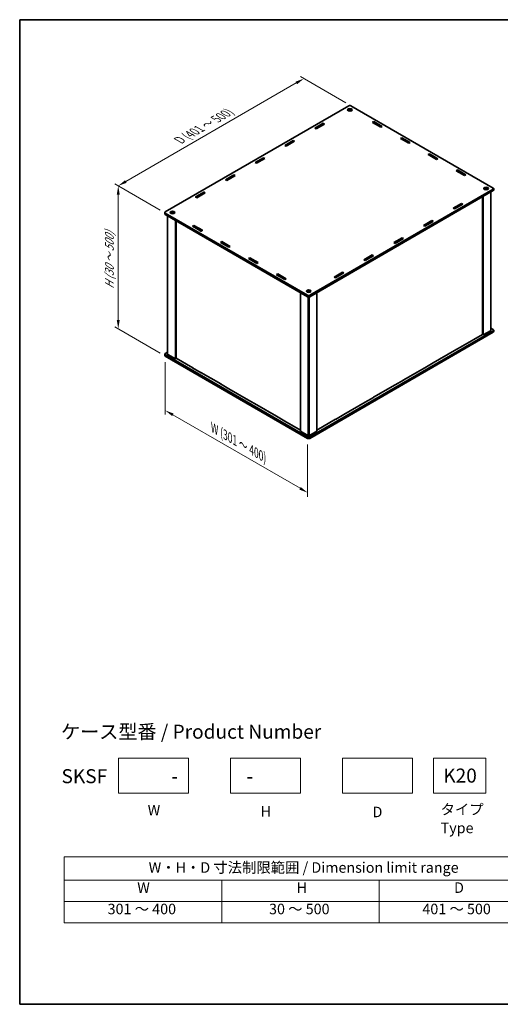
# Model space of a CAD drawing. Units: millimetres. Extents: x 14 to 9048, y 8 to 1701.
# Drawn here: x 14 to 152, y 8 to 289 of the extents above; entities that cross this region are included whole.
import ezdxf

# ---------------------------------------------------------------- set-up
doc = ezdxf.new("R2010")
doc.units = ezdxf.units.MM
doc.layers.get('Defpoints').update_dxf_attribs({"lineweight": 25})
for name, color, linetype, lineweight in [('Border (ISO)', 7, 'Continuous', 35), ('Dimension (ISO)', 7, 'Continuous', 18), ('Sketch Geometry (ISO)', 7, 'Continuous', 18), ('Symbol (ISO)', 7, 'Continuous', 18), ('Visible (ISO)', 7, 'Continuous', 35), ('Visible Narrow (ISO)', 7, 'Continuous', 25)]:
    doc.layers.add(name, color=color, linetype=linetype, lineweight=lineweight)
doc.styles.add('Note Text (TK)', font='txt')
doc.styles.add('Note Text (TK3)', font='txt')
doc.dimstyles.new('Default - Method 1b (TK)', dxfattribs={"dimtxt": 2.5, "dimasz": 2.5, "dimexe": 1, "dimexo": 1.5, "dimgap": 1, "dimtad": 1, "dimrnd": 1e-08, "dimdsep": 46, "dimtxsty": 'Note Text (TK)', "dimcen": 0.09, "dimdle": 5, "dimclrd": 100, "dimclre": 100, "dimclrt": 7, "dimadec": 1, "dimazin": 1, "dimtfac": 1, "dimtmove": 0, "dimatfit": 3, "dimfxl": 1, "dimtolj": 1, "dimlwd": -1, "dimlwe": -1, "dimarcsym": 0})

# ---------------------------------------------------------------- blocks, each defined once
blk = doc.blocks.new('図面枠 tk図枠')
at = {"layer": 'Border (ISO)'}
for p, q in [((14.5, 289), (405.5, 289)), ((14.5, 289), (14.5, 8)), ((405.5, 289), (405.5, 8)), ((14.5, 8), (405.5, 8))]:
    blk.add_line(p, q, dxfattribs=at)
blk = doc.blocks.new('テーブル1')
at = {"layer": 'Symbol (ISO)'}
for p, q in [((27.22, 50.08), (162.22, 50.08)), ((27.22, 50.08), (27.22, 43.39)), ((162.22, 50.08), (162.22, 43.39)), ((27.22, 43.39), (162.22, 43.39)), ((27.22, 43.39), (27.22, 37.34)), ((72.22, 43.39), (72.22, 37.34)), ((117.22, 43.39), (117.22, 37.34)), ((162.22, 43.39), (162.22, 37.34)), ((27.22, 37.34), (162.22, 37.34)), ((27.22, 37.34), (27.22, 31.29)), ((72.22, 37.34), (72.22, 31.29)), ((117.22, 37.34), (117.22, 31.29)), ((162.22, 37.34), (162.22, 31.29)), ((27.22, 31.29), (162.22, 31.29))]:
    blk.add_line(p, q, dxfattribs=at)
at = {"layer": 'Symbol (ISO)', "color": 7, "char_height": 3, "attachment_point": 7, "style": 'Note Text (TK3)'}
for s, insert in [('W・H・D 寸法制限範囲 / Dimension limit range', (51.35, 44.6)), ('W', (48.09, 38.85)), ('H', (93.63, 38.86)), ('D', (138.59, 38.86)), ('301 ～ 400', (39.62, 32.77)), ('30 ～ 500', (85.74, 32.77)), ('401 ～ 500', (129.54, 32.77))]:
    blk.add_mtext(s, dxfattribs=dict(at, insert=insert))
blk = doc.blocks.new('*D15')
at = {"layer": 'Defpoints', "color": 0}
for p in [(56.1, 192.99), (96.76, 169.52), (96.76, 154.01)]:
    blk.add_point(p, dxfattribs=at)
at = {"layer": 'Dimension (ISO)', "color": 100}
for p, q in [((56.1, 191.26), (56.1, 176.33)), ((58.26, 176.23), (94.59, 155.26)), ((96.76, 167.79), (96.76, 152.85))]:
    blk.add_line(p, q, dxfattribs=at)
for points in [[(58.47, 176.59), (58.06, 175.87), (56.1, 177.48)], [(94.8, 155.62), (94.38, 154.9), (96.76, 154.01)]]:
    blk.add_solid(points, dxfattribs=at)
at = {"layer": 'Dimension (ISO)', "color": 7, "insert": (69.31, 172.8), "char_height": 2.5, "attachment_point": 4, "rotation": 330, "style": 'Note Text (TK)'}
blk.add_mtext('\\A1;{\\Q-30.000;\\W0.816;\\H0.816x; \\fＭＳ Ｐゴシック|b0|i0;\\H2.5000;W (301 ～ 400)}', dxfattribs=at)
blk = doc.blocks.new('*D16')
at = {"layer": 'Defpoints', "color": 0}
for p in [(42.66, 241.58), (56.1, 233.82), (56.1, 192.99)]:
    blk.add_point(p, dxfattribs=at)
at = {"layer": 'Dimension (ISO)', "color": 100}
for p, q in [((54.6, 234.68), (41.66, 242.15)), ((42.66, 203.25), (42.66, 239.08)), ((54.6, 193.86), (41.66, 201.33))]:
    blk.add_line(p, q, dxfattribs=at)
for points in [[(42.25, 239.08), (43.08, 239.08), (42.66, 241.58)], [(42.25, 203.25), (43.08, 203.25), (42.66, 200.75)]]:
    blk.add_solid(points, dxfattribs=at)
at = {"layer": 'Dimension (ISO)', "color": 7, "insert": (40.12, 211.64), "char_height": 2.5, "attachment_point": 4, "rotation": 90, "style": 'Note Text (TK)'}
blk.add_mtext('\\A1;{\\Q30.000;\\W0.816;\\H0.816x; \\fＭＳ Ｐゴシック|b0|i0;\\H2.5000;H (30 ～ 500)}', dxfattribs=at)
blk = doc.blocks.new('*D17')
at = {"layer": 'Defpoints', "color": 0}
for p in [(95.7, 272.19), (109.13, 264.44), (56.1, 233.82)]:
    blk.add_point(p, dxfattribs=at)
at = {"layer": 'Dimension (ISO)', "color": 100}
for p, q in [((107.63, 265.3), (94.7, 272.77)), ((44.83, 242.83), (93.53, 270.94)), ((54.6, 234.68), (41.66, 242.15))]:
    blk.add_line(p, q, dxfattribs=at)
for points in [[(93.32, 271.3), (93.74, 270.58), (95.7, 272.19)], [(44.62, 243.19), (45.04, 242.46), (42.66, 241.58)]]:
    blk.add_solid(points, dxfattribs=at)
at = {"layer": 'Dimension (ISO)', "color": 7, "insert": (59.63, 254.31), "char_height": 2.5, "attachment_point": 4, "rotation": 30, "style": 'Note Text (TK)'}
blk.add_mtext('\\A1;{\\Q-30.000;\\W0.816;\\H0.816x; \\fＭＳ Ｐゴシック|b0|i0;\\H2.5000;D (401 ～ 500)}', dxfattribs=at)

msp = doc.modelspace()

# ---------------------------------------------------------------- linework, layer by layer
at = {"layer": 'Sketch Geometry (ISO)'}
for p, q in [((42.7015, 78.2756), (62.7015, 78.2756)), ((42.7015, 68.2756), (42.7015, 78.2756)), ((62.7015, 78.2756), (62.7015, 68.2756)), ((74.7015, 78.2756), (94.7015, 78.2756)), ((74.7015, 68.2756), (74.7015, 78.2756)), ((94.7015, 78.2756), (94.7015, 68.2756)), ((106.7015, 78.2756), (126.7015, 78.2756)), ((106.7015, 68.2756), (106.7015, 78.2756)), ((126.7015, 78.2756), (126.7015, 68.2756)), ((132.7015, 68.2756), (132.7015, 78.2756)), ((132.7015, 78.2756), (147.7015, 78.2756)), ((147.7015, 78.2756), (147.7015, 68.2756)), ((62.7015, 68.2756), (42.7015, 68.2756)), ((94.7015, 68.2756), (74.7015, 68.2756)), ((126.7015, 68.2756), (106.7015, 68.2756)), ((147.7015, 68.2756), (132.7015, 68.2756))]:
    msp.add_line(p, q, dxfattribs=at)
at = {"layer": 'Visible (ISO)'}
for p, q in [((108.5424, 264.437), (56.0986, 234.1586)), ((149.7902, 240.9628), (109.1316, 264.437)), ((108.6046, 263.2823), (108.7747, 263.3805)), ((108.6669, 263.1481), (108.6046, 263.2823)), ((108.8992, 263.1122), (108.6669, 263.1481)), ((108.7134, 263.1409), (108.7747, 263.1763)), ((108.7747, 263.3805), (109.0071, 263.3445)), ((108.7747, 263.1763), (108.7747, 263.3805)), ((108.7747, 263.1763), (108.8909, 263.1584)), ((108.8909, 263.1584), (108.9606, 263.1476)), ((109.0693, 263.2104), (108.8992, 263.1122)), ((109.0071, 263.3445), (109.0693, 263.2104)), ((109.0071, 263.1744), (109.0071, 263.3445)), ((98.7807, 258.0527), (101.1731, 259.4339)), ((98.8102, 258.0493), (101.1672, 259.4101)), ((101.5502, 259.2162), (99.1579, 257.835)), ((101.5208, 259.206), (99.1638, 257.8452)), ((101.1672, 259.4101), (101.5208, 259.206)), ((101.1731, 259.4339), (101.5502, 259.2162)), ((101.1731, 259.4339), (101.1731, 259.4067)), ((101.5208, 259.1992), (101.5208, 259.206)), ((115.2717, 259.7082), (115.6488, 259.9259)), ((117.664, 258.3269), (115.2717, 259.7082)), ((115.3011, 259.6979), (115.6547, 259.9021)), ((115.3011, 259.6911), (115.3011, 259.6979)), ((117.6581, 258.3371), (115.3011, 259.6979)), ((115.6488, 259.9259), (115.6488, 259.8987)), ((115.6488, 259.9259), (118.0412, 258.5446)), ((115.6547, 259.9021), (118.0117, 258.5412)), ((118.0117, 258.5412), (117.6581, 258.3371)), ((118.0412, 258.5446), (117.664, 258.3269)), ((118.0117, 258.5276), (118.0117, 258.5412)), ((99.1579, 257.835), (98.7807, 258.0527)), ((99.1638, 257.8452), (98.8102, 258.0493)), ((98.8102, 258.0357), (98.8102, 258.0493)), ((99.1638, 257.8384), (99.1638, 257.8452)), ((117.6581, 258.3303), (117.6581, 258.3371)), ((90.2766, 253.1428), (92.669, 254.5241)), ((90.6537, 252.9251), (90.2766, 253.1428)), ((90.3061, 253.1394), (92.6631, 254.5003)), ((90.6596, 252.9353), (90.3061, 253.1394)), ((90.3061, 253.1258), (90.3061, 253.1394)), ((93.0461, 254.3064), (90.6537, 252.9251)), ((93.0166, 254.2961), (90.6596, 252.9353)), ((90.6596, 252.9285), (90.6596, 252.9353)), ((92.6631, 254.5003), (93.0166, 254.2961)), ((92.669, 254.5241), (93.0461, 254.3064)), ((92.669, 254.5241), (92.669, 254.4969)), ((93.0166, 254.2893), (93.0166, 254.2961)), ((123.2502, 255.1018), (123.6273, 255.3195)), ((125.6426, 253.7205), (123.2502, 255.1018)), ((123.2796, 255.0915), (123.6332, 255.2957)), ((123.2796, 255.0847), (123.2796, 255.0915)), ((125.6367, 253.7307), (123.2796, 255.0915)), ((123.6273, 255.3195), (126.0197, 253.9382)), ((123.6273, 255.3195), (123.6273, 255.2923)), ((123.6332, 255.2957), (125.9902, 253.9348)), ((125.9902, 253.9348), (125.6367, 253.7307)), ((125.6367, 253.7239), (125.6367, 253.7307)), ((126.0197, 253.9382), (125.6426, 253.7205)), ((125.9902, 253.9212), (125.9902, 253.9348)), ((131.2287, 250.4954), (131.6058, 250.7131)), ((133.6211, 249.1141), (131.2287, 250.4954)), ((131.2582, 250.4851), (131.6117, 250.6893)), ((131.2582, 250.4783), (131.2582, 250.4851)), ((133.6152, 249.1243), (131.2582, 250.4851)), ((131.6058, 250.7131), (133.9982, 249.3318)), ((131.6058, 250.7131), (131.6058, 250.6859)), ((131.6117, 250.6893), (133.9687, 249.3284)), ((81.7725, 248.233), (84.1648, 249.6142)), ((82.1496, 248.0152), (81.7725, 248.233)), ((81.8019, 248.2296), (84.159, 249.5904)), ((82.1555, 248.0255), (81.8019, 248.2296)), ((81.8019, 248.216), (81.8019, 248.2296)), ((84.542, 249.3965), (82.1496, 248.0152)), ((84.5125, 249.3863), (82.1555, 248.0255)), ((82.1555, 248.0186), (82.1555, 248.0255)), ((84.159, 249.5904), (84.5125, 249.3863)), ((84.1648, 249.6142), (84.542, 249.3965)), ((84.1648, 249.6142), (84.1648, 249.587)), ((84.5125, 249.3795), (84.5125, 249.3863)), ((133.9687, 249.3284), (133.6152, 249.1243)), ((133.6152, 249.1175), (133.6152, 249.1243)), ((133.9982, 249.3318), (133.6211, 249.1141)), ((133.9687, 249.3148), (133.9687, 249.3284)), ((73.2683, 243.3231), (75.6607, 244.7044)), ((73.2978, 243.3197), (75.6548, 244.6805)), ((76.0378, 244.4866), (73.6455, 243.1054)), ((76.0084, 244.4764), (73.6513, 243.1156)), ((75.6548, 244.6805), (76.0084, 244.4764)), ((75.6607, 244.7044), (76.0378, 244.4866)), ((75.6607, 244.7044), (75.6607, 244.6771)), ((76.0084, 244.4696), (76.0084, 244.4764)), ((139.2072, 245.889), (139.5843, 246.1067)), ((141.5996, 244.5077), (139.2072, 245.889)), ((139.2367, 245.8787), (139.5902, 246.0829)), ((139.2367, 245.8719), (139.2367, 245.8787)), ((141.5937, 244.5179), (139.2367, 245.8787)), ((139.5843, 246.1067), (141.9767, 244.7254)), ((139.5843, 246.1067), (139.5843, 246.0795)), ((139.5902, 246.0829), (141.9473, 244.722)), ((141.9473, 244.722), (141.5937, 244.5179)), ((141.5937, 244.5111), (141.5937, 244.5179)), ((141.9767, 244.7254), (141.5996, 244.5077)), ((141.9473, 244.7084), (141.9473, 244.722)), ((73.6455, 243.1054), (73.2683, 243.3231)), ((73.6513, 243.1156), (73.2978, 243.3197)), ((73.2978, 243.3061), (73.2978, 243.3197)), ((73.6513, 243.1088), (73.6513, 243.1156)), ((64.7642, 238.4132), (67.1566, 239.7945)), ((64.7937, 238.4098), (67.1507, 239.7707)), ((67.5337, 239.5768), (65.1413, 238.1955)), ((67.5042, 239.5665), (65.1472, 238.2057)), ((67.1507, 239.7707), (67.5042, 239.5665)), ((67.1566, 239.7945), (67.1566, 239.7673)), ((67.1566, 239.7945), (67.5337, 239.5768)), ((67.5042, 239.5597), (67.5042, 239.5665)), ((97.3465, 210.3441), (149.7902, 240.6225)), ((149.7902, 240.2143), (97.3465, 209.9359)), ((147.4955, 240.8286), (147.6656, 240.9268)), ((147.5578, 240.6944), (147.4955, 240.8286)), ((147.7901, 240.6585), (147.5578, 240.6944)), ((147.6042, 240.6873), (147.6656, 240.7227)), ((147.6656, 240.9268), (147.898, 240.8909)), ((147.6656, 240.7227), (147.6656, 240.9268)), ((147.6656, 240.7227), (147.7818, 240.7047)), ((147.7818, 240.7047), (147.8515, 240.6939)), ((147.9602, 240.7567), (147.7901, 240.6585)), ((147.898, 240.8909), (147.9602, 240.7567)), ((147.898, 240.7208), (147.898, 240.8909)), ((149.1218, 200.3761), (149.1218, 239.8284)), ((149.9123, 240.3844), (149.9123, 240.7927)), ((65.1413, 238.1955), (64.7642, 238.4132)), ((65.1472, 238.2057), (64.7937, 238.4098)), ((64.7937, 238.3962), (64.7937, 238.4098)), ((65.1472, 238.1989), (65.1472, 238.2057)), ((138.3552, 235.2044), (140.7475, 236.5857)), ((138.3846, 235.201), (140.7416, 236.5618)), ((141.1247, 236.3679), (138.7323, 234.9867)), ((141.0952, 236.3577), (138.7382, 234.9969)), ((140.7416, 236.5618), (141.0952, 236.3577)), ((140.7475, 236.5857), (141.1247, 236.3679)), ((140.7475, 236.5857), (140.7475, 236.5584)), ((141.0952, 236.3509), (141.0952, 236.3577)), ((146.6672, 199.1513), (146.6672, 238.4112)), ((146.9029, 199.0152), (146.9029, 238.5473)), ((55.9766, 233.5803), (55.9766, 233.9885)), ((56.0986, 233.8184), (96.7572, 210.3441)), ((96.7572, 209.9359), (56.0986, 233.4102)), ((57.9286, 234.0245), (58.0987, 234.1227)), ((57.9909, 233.8903), (57.9286, 234.0245)), ((58.2233, 233.8544), (57.9909, 233.8903)), ((58.0374, 233.8831), (58.0987, 233.9185)), ((58.0987, 234.1227), (58.3311, 234.0867)), ((58.0987, 233.9185), (58.0987, 234.1227)), ((58.0987, 233.9185), (58.2149, 233.9006)), ((58.2149, 233.9006), (58.2846, 233.8898)), ((58.3934, 233.9526), (58.2233, 233.8544)), ((58.3311, 234.0867), (58.3934, 233.9526)), ((58.3311, 233.9166), (58.3311, 234.0867)), ((138.7323, 234.9867), (138.3552, 235.2044)), ((138.7382, 234.9969), (138.3846, 235.201)), ((138.3846, 235.1874), (138.3846, 235.201)), ((138.7382, 234.9901), (138.7382, 234.9969)), ((56.767, 193.5719), (56.767, 233.0243)), ((58.986, 192.2111), (58.986, 231.7431)), ((59.2217, 192.3472), (59.2217, 231.6071)), ((129.851, 230.2945), (132.2434, 231.6758)), ((129.8805, 230.2911), (132.2375, 231.652)), ((132.6205, 231.4581), (130.2281, 230.0768)), ((132.5911, 231.4478), (130.234, 230.087)), ((132.2375, 231.652), (132.5911, 231.4478)), ((132.2434, 231.6758), (132.6205, 231.4581)), ((132.2434, 231.6758), (132.2434, 231.6486)), ((132.5911, 231.441), (132.5911, 231.4478)), ((63.9121, 230.0557), (64.2893, 230.2735)), ((66.3045, 228.6745), (63.9121, 230.0557)), ((64.2951, 230.2496), (63.9416, 230.0455)), ((63.9416, 230.0387), (63.9416, 230.0455)), ((63.9416, 230.0455), (66.2986, 228.6847)), ((64.2893, 230.2735), (64.2893, 230.2462)), ((64.2893, 230.2735), (66.6816, 228.8922)), ((66.6522, 228.8888), (64.2951, 230.2496)), ((66.2986, 228.6847), (66.6522, 228.8888)), ((66.2986, 228.6779), (66.2986, 228.6847)), ((66.6816, 228.8922), (66.3045, 228.6745)), ((66.6522, 228.8752), (66.6522, 228.8888)), ((130.2281, 230.0768), (129.851, 230.2945)), ((130.234, 230.087), (129.8805, 230.2911)), ((129.8805, 230.2775), (129.8805, 230.2911)), ((130.234, 230.0802), (130.234, 230.087)), ((71.8907, 225.4493), (72.2678, 225.6671)), ((74.283, 224.0681), (71.8907, 225.4493)), ((72.2737, 225.6432), (71.9201, 225.4391)), ((71.9201, 225.4323), (71.9201, 225.4391)), ((71.9201, 225.4391), (74.2771, 224.0783)), ((72.2678, 225.6671), (72.2678, 225.6398)), ((72.2678, 225.6671), (74.6602, 224.2858)), ((74.6307, 224.2824), (72.2737, 225.6432)), ((121.3469, 225.3847), (123.7393, 226.7659)), ((121.724, 225.1669), (121.3469, 225.3847)), ((121.3763, 225.3813), (123.7334, 226.7421)), ((121.7299, 225.1772), (121.3763, 225.3813)), ((121.3763, 225.3677), (121.3763, 225.3813)), ((124.1164, 226.5482), (121.724, 225.1669)), ((124.0869, 226.538), (121.7299, 225.1772)), ((121.7299, 225.1704), (121.7299, 225.1772)), ((123.7334, 226.7421), (124.0869, 226.538)), ((123.7393, 226.7659), (124.1164, 226.5482)), ((123.7393, 226.7659), (123.7393, 226.7387)), ((124.0869, 226.5312), (124.0869, 226.538)), ((74.2771, 224.0783), (74.6307, 224.2824)), ((74.2771, 224.0715), (74.2771, 224.0783)), ((74.6602, 224.2858), (74.283, 224.0681)), ((74.6307, 224.2688), (74.6307, 224.2824)), ((79.8692, 220.8429), (80.2463, 221.0607)), ((82.2616, 219.4617), (79.8692, 220.8429)), ((80.2522, 221.0368), (79.8986, 220.8327)), ((79.8986, 220.8259), (79.8986, 220.8327)), ((79.8986, 220.8327), (82.2557, 219.4719)), ((80.2463, 221.0607), (80.2463, 221.0334)), ((80.2463, 221.0607), (82.6387, 219.6794)), ((82.6092, 219.676), (80.2522, 221.0368)), ((82.2557, 219.4719), (82.6092, 219.676)), ((82.2557, 219.4651), (82.2557, 219.4719)), ((82.6387, 219.6794), (82.2616, 219.4617)), ((82.6092, 219.6624), (82.6092, 219.676)), ((112.8427, 220.4748), (115.2351, 221.8561)), ((113.2199, 220.2571), (112.8427, 220.4748)), ((112.8722, 220.4714), (115.2292, 221.8322)), ((113.2258, 220.2673), (112.8722, 220.4714)), ((112.8722, 220.4578), (112.8722, 220.4714)), ((115.6122, 221.6383), (113.2199, 220.2571)), ((115.5828, 221.6281), (113.2258, 220.2673)), ((113.2258, 220.2605), (113.2258, 220.2673)), ((115.2292, 221.8322), (115.5828, 221.6281)), ((115.2351, 221.8561), (115.2351, 221.8288)), ((115.2351, 221.8561), (115.6122, 221.6383)), ((115.5828, 221.6213), (115.5828, 221.6281)), ((87.8477, 216.2365), (88.2248, 216.4542)), ((88.2307, 216.4304), (87.8772, 216.2263)), ((88.2248, 216.4542), (88.2248, 216.427)), ((88.2248, 216.4542), (90.6172, 215.073)), ((90.5877, 215.0696), (88.2307, 216.4304)), ((104.3386, 215.5649), (106.731, 216.9462)), ((104.3681, 215.5615), (106.7251, 216.9224)), ((107.1081, 216.7285), (104.7157, 215.3472)), ((107.0786, 216.7183), (104.7216, 215.3574)), ((106.7251, 216.9224), (107.0786, 216.7183)), ((106.731, 216.9462), (106.731, 216.919)), ((106.731, 216.9462), (107.1081, 216.7285)), ((107.0786, 216.7114), (107.0786, 216.7183)), ((90.2401, 214.8553), (87.8477, 216.2365)), ((87.8772, 216.2195), (87.8772, 216.2263)), ((87.8772, 216.2263), (90.2342, 214.8655)), ((90.2342, 214.8655), (90.5877, 215.0696)), ((90.2342, 214.8587), (90.2342, 214.8655)), ((90.6172, 215.073), (90.2401, 214.8553)), ((90.5877, 215.056), (90.5877, 215.0696)), ((104.7157, 215.3472), (104.3386, 215.5649)), ((104.7216, 215.3574), (104.3681, 215.5615)), ((104.3681, 215.5479), (104.3681, 215.5615)), ((104.7216, 215.3506), (104.7216, 215.3574)), ((94.6948, 171.5946), (94.6948, 211.1266)), ((96.8195, 211.5708), (96.9896, 211.669)), ((96.8818, 211.4366), (96.8195, 211.5708)), ((97.1141, 211.4007), (96.8818, 211.4366)), ((96.9282, 211.4295), (96.9896, 211.4649)), ((96.9896, 211.669), (97.222, 211.6331)), ((96.9896, 211.4649), (96.9896, 211.669)), ((96.9896, 211.4649), (97.1058, 211.4469)), ((97.1058, 211.4469), (97.1755, 211.4361)), ((97.2842, 211.4989), (97.1141, 211.4007)), ((97.222, 211.6331), (97.2842, 211.4989)), ((97.222, 211.463), (97.222, 211.6331)), ((99.4089, 171.5946), (99.4089, 211.1266)), ((97.3465, 169.9276), (149.7902, 200.206)), ((149.7902, 199.7977), (97.3465, 169.5193)), ((146.9029, 199.0152), (149.0242, 200.24)), ((149.7902, 200.5462), (149.1218, 200.9321)), ((149.9123, 200.3761), (149.9123, 199.9678)), ((141.0952, 195.9547), (146.6672, 199.1717)), ((146.6672, 199.1513), (146.9029, 199.0152)), ((56.767, 194.1279), (56.0986, 193.742)), ((132.5911, 191.0449), (138.7382, 194.5939)), ((138.7323, 194.5701), (138.7146, 194.5803)), ((141.1247, 195.9513), (138.7323, 194.5701)), ((138.7382, 194.5939), (138.7382, 194.5735)), ((141.0952, 195.9547), (141.0952, 195.9343)), ((141.107, 195.9615), (141.1247, 195.9513)), ((55.9766, 193.5719), (55.9766, 193.1637)), ((56.0986, 193.4018), (96.7572, 169.9276)), ((96.7572, 169.5193), (56.0986, 192.9936)), ((56.8646, 193.4359), (58.986, 192.2111)), ((58.986, 192.2111), (59.2217, 192.3472)), ((59.2217, 192.3676), (63.9416, 189.6425)), ((63.9121, 189.6391), (63.9298, 189.6493)), ((66.3045, 188.2579), (63.9121, 189.6391)), ((63.9416, 189.6425), (63.9416, 189.6221)), ((66.2986, 188.2817), (66.2986, 188.2613)), ((66.2986, 188.2817), (71.9201, 185.0361)), ((124.0869, 186.135), (130.234, 189.684)), ((130.2281, 189.6602), (130.2105, 189.6704)), ((132.6205, 191.0415), (130.2281, 189.6602)), ((130.234, 189.684), (130.234, 189.6636)), ((132.5911, 191.0449), (132.5911, 191.0245)), ((132.6028, 191.0517), (132.6205, 191.0415)), ((66.3222, 188.2681), (66.3045, 188.2579)), ((124.1164, 186.1316), (121.724, 184.7504)), ((124.0869, 186.135), (124.0869, 186.1146)), ((124.0987, 186.1418), (124.1164, 186.1316)), ((71.8907, 185.0327), (71.9083, 185.0429)), ((74.283, 183.6515), (71.8907, 185.0327)), ((71.9201, 185.0361), (71.9201, 185.0157)), ((74.2771, 183.6753), (74.2771, 183.6549)), ((74.2771, 183.6753), (79.8986, 180.4297)), ((74.3007, 183.6617), (74.283, 183.6515)), ((115.5828, 181.2251), (121.7299, 184.7742)), ((121.724, 184.7504), (121.7063, 184.7606)), ((121.7299, 184.7742), (121.7299, 184.7538)), ((79.8692, 180.4263), (79.8869, 180.4365)), ((82.2616, 179.0451), (79.8692, 180.4263)), ((79.8986, 180.4297), (79.8986, 180.4093)), ((107.0786, 176.3153), (113.2258, 179.8643)), ((113.2199, 179.8405), (113.2022, 179.8507)), ((115.6122, 181.2217), (113.2199, 179.8405)), ((113.2258, 179.8643), (113.2258, 179.8439)), ((115.5828, 181.2251), (115.5828, 181.2047)), ((115.5946, 181.2319), (115.6122, 181.2217)), ((82.2557, 179.0689), (82.2557, 179.0485)), ((82.2557, 179.0689), (87.8772, 175.8233)), ((82.2792, 179.0553), (82.2616, 179.0451)), ((87.8477, 175.8199), (87.8654, 175.8301)), ((90.2401, 174.4387), (87.8477, 175.8199)), ((87.8772, 175.8233), (87.8772, 175.8029)), ((90.2342, 174.4625), (90.2342, 174.4421)), ((90.2342, 174.4625), (94.6948, 171.8871)), ((90.2578, 174.4489), (90.2401, 174.4387)), ((99.4089, 171.8871), (104.7216, 174.9545)), ((104.7157, 174.9306), (104.6981, 174.9408)), ((107.1081, 176.3119), (104.7157, 174.9306)), ((104.7216, 174.9545), (104.7216, 174.934)), ((107.0786, 176.3153), (107.0786, 176.2949)), ((107.0904, 176.3221), (107.1081, 176.3119)), ((94.6948, 171.5946), (96.8162, 170.3698)), ((97.2876, 170.3698), (99.4089, 171.5946))]:
    msp.add_line(p, q, dxfattribs=at)
for centre, major_axis, start_param, end_param in [((108.837, 264.2669), (0.4167, 0), 0.78539816, 2.35619449), ((108.837, 263.0422), (0.2083, 0), 1.30899694, 2.18629607), ((108.837, 263.0422), (0.2083, 0), 0.98675608, 1.30899694), ((147.7279, 240.5885), (0.2083, 0), 1.30899694, 2.18629607), ((147.7279, 240.5885), (0.2083, 0), 0.98675608, 1.30899694), ((149.4956, 240.7927), (0.4167, 0), 5.49778714, 7.06858347), ((149.4956, 240.3844), (0.4167, 0), 5.49778714, 6.28318531), ((56.3932, 233.9885), (-0.4167, 0), 5.49778714, 7.06858347), ((56.3932, 233.5803), (-0.4167, 0), 0, 0.78539816), ((58.161, 233.7844), (0.2083, 0), 1.30899694, 2.18629607), ((58.161, 233.7844), (0.2083, 0), 0.98675608, 1.30899694), ((97.0519, 211.3307), (0.2083, 0), 1.30899694, 2.18629607), ((97.0519, 211.3307), (0.2083, 0), 0.98675608, 1.30899694), ((97.0519, 210.5142), (-0.4167, 0), 0.78539816, 2.35619449), ((97.0519, 210.106), (0.4167, 0), 3.92699082, 5.49778714), ((148.7885, 200.3761), (0.3333, 0), 5.49778714, 6.28318531), ((149.4956, 200.3761), (0.4167, 0), 5.49778714, 7.06858347), ((149.4956, 199.9678), (0.4167, 0), 5.49778714, 6.28318531), ((56.3932, 193.5719), (-0.4167, 0), 5.49778714, 7.06858347), ((56.3932, 193.1637), (-0.4167, 0), 0, 0.78539816), ((57.1003, 193.5719), (-0.3333, 0), 0, 0.78539816), ((97.0519, 170.0977), (-0.4167, 0), 0.78539816, 2.35619449), ((97.0519, 169.6894), (0.4167, 0), 3.92699082, 5.49778714), ((97.0519, 170.5059), (0.3333, 0), 3.92699082, 5.49778714)]:
    msp.add_ellipse(centre, major_axis=major_axis, ratio=0.57735027, start_param=start_param, end_param=end_param, dxfattribs=at)
for centre, major_axis in [((108.837, 263.2463), (0.6667, 0)), ((108.837, 263.2463), (0.5, 0)), ((147.7279, 240.7927), (0.6667, 0)), ((147.7279, 240.7927), (0.5, 0)), ((58.161, 233.9885), (0.6667, 0)), ((58.161, 233.9885), (0.5, 0)), ((97.0519, 211.5349), (0.6667, 0)), ((97.0519, 211.5349), (0.5, 0))]:
    msp.add_ellipse(centre, major_axis=major_axis, ratio=0.57735027, dxfattribs=at)
at = {"layer": 'Visible Narrow (ISO)'}
for p, q in [((149.0242, 239.772), (149.0242, 200.24)), ((149.7902, 240.6225), (149.7902, 240.2143)), ((56.0986, 233.4102), (56.0986, 233.8184)), ((56.8646, 193.4359), (56.8646, 232.9679)), ((96.7572, 210.3441), (96.7572, 209.9359)), ((96.8162, 209.9076), (96.8162, 170.3698)), ((97.2876, 170.3698), (97.2876, 209.9076)), ((97.3465, 209.9359), (97.3465, 210.3441)), ((149.7902, 200.206), (149.7902, 199.7977)), ((56.0986, 192.9936), (56.0986, 193.4018)), ((96.7572, 169.9276), (96.7572, 169.5193)), ((97.3465, 169.5193), (97.3465, 169.9276))]:
    msp.add_line(p, q, dxfattribs=at)

# ---------------------------------------------------------------- block references
for name in ['図面枠 tk図枠', 'テーブル1']:
    msp.add_blockref(name, (0, 0))

# ---------------------------------------------------------------- texts
at = {"layer": 'Symbol (ISO)', "color": 7, "attachment_point": 4, "style": 'Note Text (TK)'}
for s, insert, char_height, line_spacing_factor in [('\\fＭＳ Ｐゴシック|b0|i0;\\H4.0000;ケース型番 / Product Number', (26.3133, 85.8051), 4, 1.5), ('\\fＭＳ Ｐゴシック|b0|i0;\\H4.0000;SKSF               -                -             ', (26.4458, 73.1063), 4, 1.5), ('\\fＭＳ Ｐゴシック|b0|i0;\\H3.0000;W', (51.067, 63.4188), 3, 1.5), ('\\fＭＳ Ｐゴシック|b0|i0;\\H3.0000;タイプ\\PType', (134.7567, 60.9783), 3, 1.058182), ('\\fＭＳ Ｐゴシック|b0|i0;\\H3.0000;H', (83.3172, 63.0603), 3, 1.5), ('\\fＭＳ Ｐゴシック|b0|i0;\\H3.0000;D', (115.2982, 62.886), 3, 1.5)]:
    msp.add_mtext(s, dxfattribs=dict(at, insert=insert, char_height=char_height, line_spacing_factor=line_spacing_factor))
at = {"layer": 'Symbol (ISO)', "color": 7, "insert": (135.5087, 73.2756), "char_height": 4, "width": 9.84357, "attachment_point": 4, "line_spacing_factor": 1.5, "style": 'Note Text (TK)'}
msp.add_mtext('\\fＭＳ Ｐゴシック|b0|i0;\\H4.0000;K20', dxfattribs=at)

# ---------------------------------------------------------------- dimensions: what is measured, and where the dimension line sits
at = {"layer": 'Dimension (ISO)', "color": 100}
for base, p1, p2, angle, text, picture, middle in [((95.6966, 272.1937), (56.0986, 233.8184), (109.1316, 264.437), 210, '{\\Q-30.000;\\W0.816;\\H0.816x; \\fＭＳ Ｐゴシック|b0|i0;\\H2.5000;D (401 ～ 500)}', '*D17', (69.1801, 256.8844)), ((42.6636, 241.5751), (56.0986, 192.9936), (56.0986, 233.8184), 270, '{\\Q30.000;\\W0.816;\\H0.816x; \\fＭＳ Ｐゴシック|b0|i0;\\H2.5000;H (30 ～ 500)}', '*D16', (42.6636, 221.1627)), ((96.7572, 154.0059), (56.0986, 192.9936), (96.7572, 169.5193), 150, '{\\Q-30.000;\\W0.816;\\H0.816x; \\fＭＳ Ｐゴシック|b0|i0;\\H2.5000;W (301 ～ 400)}', '*D15', (76.4279, 165.743))]:
    dim = msp.add_linear_dim(base=base, p1=p1, p2=p2, angle=angle, text=text, dimstyle='Default - Method 1b (TK)', override={"dimgap": 1, "dimdec": 2, "dimlfac": 7.348469, "dimtol": 0, "dimlim": 0, "dimtp": 0, "dimtm": 0, "dimtdec": 2, "dimtofl": 0, "dimatfit": 1}, dxfattribs=at)
    dim.commit()
    dim.dimension.update_dxf_attribs({"geometry": picture, "text_midpoint": middle, "dimtype": 160})

doc.saveas('drawing.dxf')
